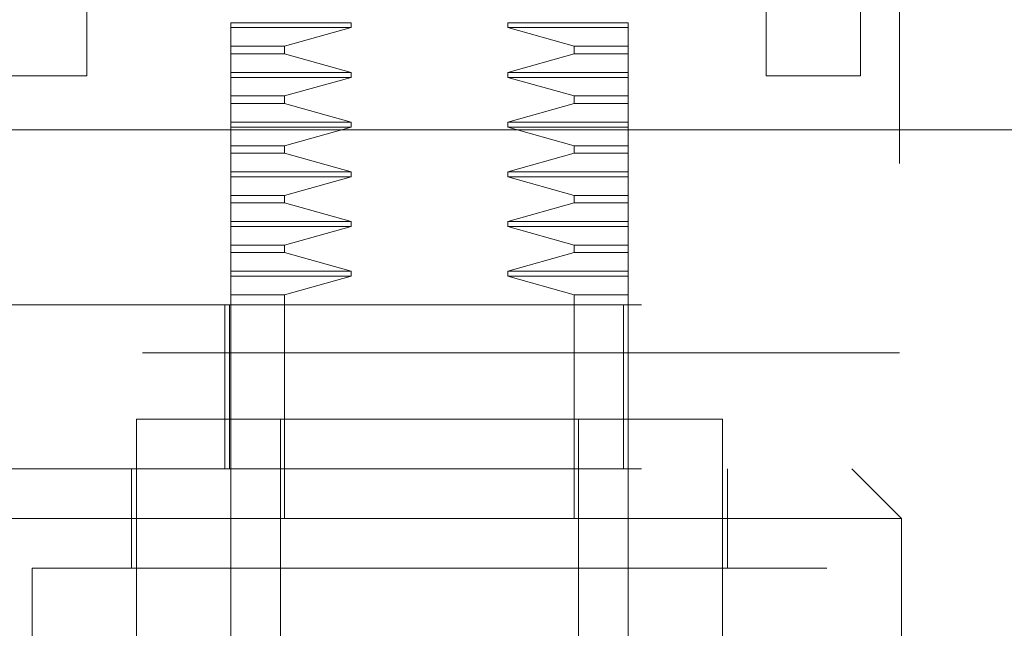
# Model space of a CAD drawing. Units: inches. Extents: x 0 to 23.4, y 0 to 16.5.
# Drawn here: x 7.1 to 7.2, y 13.5 to 13.6 of the extents above; entities that cross this region are included whole.
import ezdxf

# ---------------------------------------------------------------- set-up
doc = ezdxf.new("R2010")
doc.units = ezdxf.units.IN
doc.header["$MEASUREMENT"] = 0
doc.linetypes.add('HIDDEN', pattern=[0.075, 0.05, -0.025])

msp = doc.modelspace()

# ---------------------------------------------------------------- linework, layer by layer
at = {"color": 7, "linetype": 'HIDDEN', "lineweight": 0}
for p, q in [((7.22497, 13.69907), (7.22497, 13.57407)), ((7.15251, 13.61765), (7.13661, 13.61765)), ((7.13661, 13.617), (7.13661, 13.61765)), ((7.15251, 13.617), (7.15251, 13.61765)), ((7.17321, 13.61765), (7.17321, 13.617)), ((7.18911, 13.61765), (7.17321, 13.61765)), ((7.18911, 13.61765), (7.18911, 13.617)), ((7.15251, 13.617), (7.13661, 13.617)), ((7.13661, 13.61453), (7.13661, 13.617)), ((7.14373, 13.61453), (7.15251, 13.617)), ((7.17321, 13.617), (7.18199, 13.61453)), ((7.18911, 13.617), (7.17321, 13.617)), ((7.18911, 13.617), (7.18911, 13.61453)), ((7.13661, 13.61453), (7.14373, 13.61453)), ((7.13661, 13.61355), (7.13661, 13.61453)), ((7.14373, 13.61355), (7.14373, 13.61453)), ((7.18199, 13.61453), (7.18199, 13.61355)), ((7.18911, 13.61453), (7.18199, 13.61453)), ((7.18911, 13.61453), (7.18911, 13.61355)), ((7.13661, 13.61355), (7.14373, 13.61355)), ((7.13661, 13.61109), (7.13661, 13.61355)), ((7.15251, 13.61109), (7.14373, 13.61355)), ((7.18199, 13.61355), (7.17321, 13.61109)), ((7.18911, 13.61355), (7.18199, 13.61355)), ((7.18911, 13.61355), (7.18911, 13.61109)), ((7.13661, 13.61109), (7.15251, 13.61109)), ((7.13661, 13.61043), (7.13661, 13.61109)), ((7.15251, 13.61043), (7.15251, 13.61109)), ((7.17321, 13.61109), (7.17321, 13.61043)), ((7.18911, 13.61109), (7.17321, 13.61109)), ((7.18911, 13.61109), (7.18911, 13.61043)), ((7.13661, 13.61043), (7.15251, 13.61043)), ((7.13661, 13.60797), (7.13661, 13.61043)), ((7.14373, 13.60797), (7.15251, 13.61043)), ((7.15251, 13.61043), (7.14373, 13.60797)), ((7.17321, 13.61043), (7.18199, 13.60797)), ((7.18911, 13.61043), (7.17321, 13.61043)), ((7.18911, 13.61043), (7.18911, 13.60797)), ((7.18911, 13.60797), (7.18911, 13.61043)), ((7.13661, 13.60797), (7.14373, 13.60797)), ((7.13661, 13.60699), (7.13661, 13.60797)), ((7.14373, 13.60699), (7.14373, 13.60797)), ((7.18199, 13.60797), (7.18199, 13.60699)), ((7.18199, 13.60797), (7.18911, 13.60797)), ((7.18911, 13.60699), (7.18911, 13.60797)), ((7.13661, 13.60699), (7.14373, 13.60699)), ((7.13661, 13.60453), (7.13661, 13.60699)), ((7.15251, 13.60453), (7.14373, 13.60699)), ((7.18199, 13.60699), (7.17321, 13.60453)), ((7.18911, 13.60699), (7.18199, 13.60699)), ((7.18911, 13.60699), (7.18911, 13.60453)), ((7.18911, 13.60453), (7.18911, 13.60699)), ((7.13661, 13.60453), (7.15251, 13.60453)), ((7.13661, 13.60387), (7.13661, 13.60453)), ((7.13661, 13.60387), (7.15251, 13.60387)), ((7.13661, 13.60141), (7.13661, 13.60387)), ((7.14373, 13.60141), (7.15251, 13.60387)), ((7.15251, 13.60387), (7.15251, 13.60453)), ((7.17321, 13.60453), (7.17321, 13.60387)), ((7.18911, 13.60453), (7.17321, 13.60453)), ((7.17321, 13.60387), (7.18199, 13.60141)), ((7.18911, 13.60387), (7.17321, 13.60387)), ((7.18911, 13.60453), (7.18911, 13.60387)), ((7.18911, 13.60387), (7.18911, 13.60141)), ((7.13661, 13.60141), (7.14373, 13.60141)), ((7.13661, 13.60043), (7.13661, 13.60141)), ((7.14373, 13.60043), (7.14373, 13.60141)), ((7.18199, 13.60141), (7.18199, 13.60043)), ((7.18911, 13.60141), (7.18199, 13.60141)), ((7.18911, 13.60141), (7.18911, 13.60043)), ((7.13661, 13.60043), (7.14373, 13.60043)), ((7.13661, 13.59797), (7.13661, 13.60043)), ((7.15251, 13.59797), (7.14373, 13.60043)), ((7.18199, 13.60043), (7.17321, 13.59797)), ((7.18911, 13.60043), (7.18199, 13.60043)), ((7.18911, 13.60043), (7.18911, 13.59797)), ((7.13661, 13.59797), (7.15251, 13.59797)), ((7.13661, 13.59731), (7.13661, 13.59797)), ((7.13661, 13.59731), (7.15251, 13.59731)), ((7.13661, 13.59485), (7.13661, 13.59731)), ((7.14373, 13.59485), (7.15251, 13.59731)), ((7.15251, 13.59731), (7.15251, 13.59797)), ((7.17321, 13.59797), (7.17321, 13.59731)), ((7.18911, 13.59797), (7.17321, 13.59797)), ((7.17321, 13.59731), (7.18199, 13.59485)), ((7.18911, 13.59731), (7.17321, 13.59731)), ((7.18911, 13.59797), (7.18911, 13.59731)), ((7.18911, 13.59731), (7.18911, 13.59485)), ((7.18911, 13.59485), (7.18911, 13.59731)), ((7.13661, 13.59485), (7.14373, 13.59485)), ((7.13661, 13.59387), (7.13661, 13.59485)), ((7.14373, 13.59387), (7.14373, 13.59485)), ((7.18199, 13.59485), (7.18199, 13.59387)), ((7.18199, 13.59485), (7.18911, 13.59485)), ((7.18911, 13.59387), (7.18911, 13.59485)), ((7.13661, 13.59387), (7.14373, 13.59387)), ((7.13661, 13.5914), (7.13661, 13.59387)), ((7.15251, 13.5914), (7.14373, 13.59387)), ((7.18199, 13.59387), (7.17321, 13.5914)), ((7.18911, 13.59387), (7.18199, 13.59387)), ((7.18911, 13.59387), (7.18911, 13.5914)), ((7.13661, 13.5914), (7.15251, 13.5914)), ((7.13661, 13.59075), (7.13661, 13.5914)), ((7.13661, 13.59075), (7.15251, 13.59075)), ((7.13661, 13.58829), (7.13661, 13.59075)), ((7.14373, 13.58829), (7.15251, 13.59075)), ((7.15251, 13.59075), (7.14373, 13.58829)), ((7.15251, 13.59075), (7.15251, 13.5914)), ((7.17321, 13.5914), (7.17321, 13.59075)), ((7.18911, 13.5914), (7.17321, 13.5914)), ((7.17321, 13.59075), (7.18199, 13.58829)), ((7.18911, 13.59075), (7.17321, 13.59075)), ((7.18199, 13.58829), (7.17321, 13.59075)), ((7.18911, 13.5914), (7.18911, 13.59075)), ((7.18911, 13.59075), (7.18911, 13.58829)), ((7.13661, 13.58829), (7.14373, 13.58829)), ((7.13661, 13.58731), (7.13661, 13.58829)), ((7.14373, 13.58731), (7.14373, 13.58829)), ((7.18199, 13.58829), (7.18199, 13.58731)), ((7.18199, 13.58829), (7.18911, 13.58829)), ((7.18911, 13.58731), (7.18911, 13.58829)), ((7.13661, 13.58731), (7.14373, 13.58731)), ((7.13661, 13.58484), (7.13661, 13.58731)), ((7.15251, 13.58484), (7.14373, 13.58731)), ((7.18199, 13.58731), (7.17321, 13.58484)), ((7.18911, 13.58731), (7.18199, 13.58731)), ((7.18911, 13.58731), (7.18911, 13.58484)), ((7.13661, 13.58484), (7.15251, 13.58484)), ((7.13661, 13.58419), (7.13661, 13.58484)), ((7.13661, 13.58419), (7.15251, 13.58419)), ((7.13661, 13.58172), (7.13661, 13.58419)), ((7.14373, 13.58172), (7.15251, 13.58419)), ((7.15251, 13.58419), (7.15251, 13.58484)), ((7.17321, 13.58484), (7.17321, 13.58419)), ((7.18911, 13.58484), (7.17321, 13.58484)), ((7.17321, 13.58419), (7.18199, 13.58172)), ((7.18911, 13.58419), (7.17321, 13.58419)), ((7.18911, 13.58484), (7.18911, 13.58419)), ((7.18911, 13.58419), (7.18911, 13.58172)), ((7.14373, 13.58172), (7.13661, 13.58172)), ((7.13661, 13.56531), (7.13661, 13.58172)), ((7.14373, 13.55219), (7.14373, 13.58172)), ((7.18199, 13.58172), (7.18199, 13.55219)), ((7.18911, 13.58172), (7.18199, 13.58172)), ((7.18911, 13.58172), (7.18911, 13.5804)), ((7.09088, 13.5804), (7.25421, 13.5804)), ((7.13583, 13.55875), (7.13583, 13.5804)), ((7.13643, 13.5804), (7.13643, 13.55875)), ((7.18851, 13.55875), (7.18851, 13.5804)), ((7.18911, 13.55875), (7.18911, 13.5804)), ((7.22497, 13.57407), (7.09997, 13.57407)), ((7.20157, 13.56531), (7.12415, 13.56531)), ((7.12415, 13.56531), (7.12415, 13.53381)), ((7.13661, 13.56531), (7.13661, 13.55219)), ((7.14318, 13.56531), (7.14318, 13.46688)), ((7.18255, 13.46688), (7.18255, 13.56531)), ((7.20157, 13.53381), (7.20157, 13.56531)), ((7.09088, 13.55875), (7.25421, 13.55875)), ((7.12349, 13.55875), (7.12349, 13.54562)), ((7.18911, 13.55875), (7.18911, 13.55219)), ((7.20223, 13.54562), (7.20223, 13.55875)), ((7.2252, 13.55219), (7.21864, 13.55875)), ((7.16286, 13.55219), (7.10052, 13.55219)), ((7.13661, 13.46688), (7.13661, 13.55219)), ((7.2252, 13.55219), (7.16286, 13.55219)), ((7.18911, 13.55219), (7.18911, 13.46688)), ((7.2252, 13.52594), (7.2252, 13.55219)), ((7.16286, 13.54562), (7.11037, 13.54562)), ((7.11037, 13.54562), (7.11037, 13.42095)), ((7.21535, 13.54562), (7.16286, 13.54562)), ((7.21535, 13.42095), (7.21535, 13.54562))]:
    msp.add_line(p, q, dxfattribs=at)
at = {"color": 7, "linetype": 'Continuous', "lineweight": 15}
for p, q in [((7.11758, 13.6473), (7.11758, 13.61065)), ((7.20735, 13.61065), (7.20735, 13.6473)), ((7.2198, 13.6473), (7.2198, 13.61065)), ((7.11758, 13.61065), (7.10513, 13.61065)), ((7.2198, 13.61065), (7.20735, 13.61065)), ((3.90127, 13.60348), (7.56433, 13.60348))]:
    msp.add_line(p, q, dxfattribs=at)

doc.saveas('drawing.dxf')
